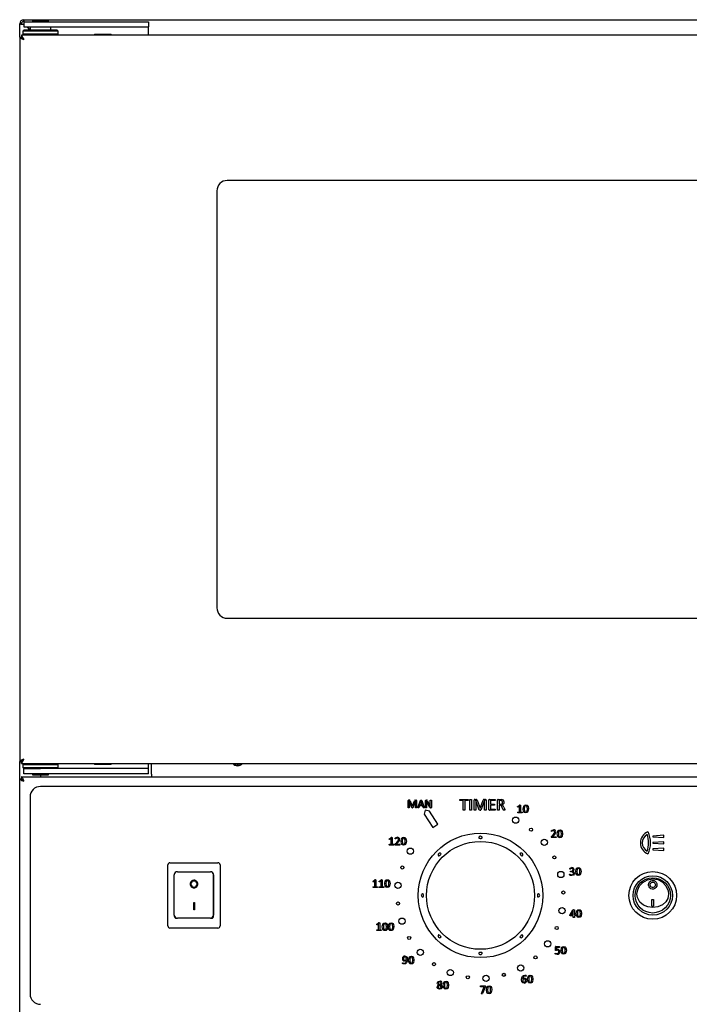
# Model space of a CAD drawing. Units: millimetres. Extents: x 402 to 468, y 214 to 370.
# Drawn here: x 404 to 437, y 322 to 370 of the extents above; entities that cross this region are included whole.
import ezdxf

# ---------------------------------------------------------------- set-up
doc = ezdxf.new("R2010")
doc.units = ezdxf.units.MM

msp = doc.modelspace()

# ---------------------------------------------------------------- linework, layer by layer
at = {"color": 7, "linetype": 'Continuous', "lineweight": 25}
for p, q in [((404.591, 369.763), (465.181, 369.763)), ((404.591, 369.683), (404.591, 369.763)), ((404.386, 368.926), (404.386, 369.558)), ((404.466, 369.558), (404.386, 369.558)), ((404.586, 369.263), (404.536, 369.213)), ((404.586, 369.663), (404.586, 369.413)), ((404.586, 369.663), (405.386, 369.663)), ((404.586, 369.413), (405.386, 369.413)), ((406.186, 369.263), (404.586, 369.263)), ((404.729, 369.413), (404.879, 369.263)), ((404.886, 369.27), (404.744, 369.413)), ((404.886, 369.413), (404.886, 369.263)), ((404.996, 369.713), (404.996, 369.663)), ((405.776, 369.713), (404.996, 369.713)), ((405.386, 369.663), (409.786, 369.663)), ((405.386, 369.413), (409.786, 369.413)), ((405.776, 369.663), (405.776, 369.713)), ((405.886, 369.263), (405.886, 369.413)), ((406.236, 369.213), (406.186, 369.263)), ((409.786, 369.663), (410.586, 369.663)), ((409.786, 369.413), (410.586, 369.413)), ((410.586, 369.663), (410.586, 369.413)), ((410.586, 369.113), (410.586, 369.413)), ((404.386, 368.926), (404.386, 334)), ((404.386, 368.926), (404.466, 368.926)), ((404.474, 369.013), (404.474, 368.933)), ((405.297, 369.013), (404.474, 369.013)), ((404.474, 368.933), (404.474, 368.902)), ((404.536, 369.213), (404.536, 369.063)), ((406.236, 369.213), (404.536, 369.213)), ((404.536, 369.063), (404.566, 369.033)), ((406.236, 369.063), (404.536, 369.063)), ((404.566, 369.033), (404.567, 369.033)), ((405.476, 369.013), (405.297, 369.013)), ((461.886, 369.013), (405.476, 369.013)), ((406.186, 369.013), (406.236, 369.063)), ((406.236, 369.063), (406.236, 369.213)), ((407.986, 369.063), (407.986, 369.013)), ((407.986, 369.063), (408.786, 369.063)), ((408.786, 369.013), (408.786, 369.063)), ((410.586, 369.013), (410.586, 369.113)), ((455.386, 362.013), (414.386, 362.013)), ((413.886, 361.513), (413.886, 341.413)), ((414.386, 340.913), (455.386, 340.913)), ((404.386, 333.176), (404.386, 334)), ((404.386, 334), (404.466, 334)), ((404.474, 334.02), (404.474, 333.993)), ((404.474, 333.913), (404.474, 333.993)), ((404.474, 333.913), (405.297, 333.913)), ((404.586, 333.913), (404.536, 333.863)), ((404.536, 333.863), (404.536, 333.713)), ((404.536, 333.863), (406.174, 333.863)), ((404.536, 333.713), (404.586, 333.663)), ((404.536, 333.713), (406.174, 333.713)), ((404.586, 333.663), (405.386, 333.663)), ((404.586, 333.413), (404.586, 333.663)), ((405.096, 333.893), (405.059, 333.893)), ((405.067, 333.893), (405.067, 333.913)), ((405.297, 333.913), (405.476, 333.913)), ((409.786, 333.663), (405.386, 333.663)), ((405.476, 333.913), (461.886, 333.913)), ((406.174, 333.863), (406.236, 333.863)), ((406.174, 333.713), (406.236, 333.713)), ((406.236, 333.863), (406.186, 333.913)), ((406.186, 333.663), (406.236, 333.713)), ((406.236, 333.713), (406.236, 333.863)), ((407.986, 333.913), (407.986, 333.863)), ((408.786, 333.863), (407.986, 333.863)), ((408.786, 333.863), (408.786, 333.913)), ((410.586, 333.663), (409.786, 333.663)), ((410.586, 333.663), (410.586, 333.913)), ((410.586, 333.413), (410.586, 333.663)), ((410.736, 333.388), (410.736, 333.913)), ((404.386, 321.85), (404.386, 333.176)), ((404.386, 333.176), (404.466, 333.176)), ((404.497, 333.176), (404.466, 333.176)), ((404.474, 333.263), (404.474, 333.183)), ((404.474, 333.263), (465.299, 333.263)), ((405.386, 333.413), (404.586, 333.413)), ((404.996, 333.413), (404.996, 333.363)), ((404.996, 333.363), (405.776, 333.363)), ((409.786, 333.413), (405.386, 333.413)), ((405.386, 333.363), (405.386, 333.263)), ((405.776, 333.363), (405.776, 333.413)), ((410.586, 333.413), (409.786, 333.413)), ((410.736, 333.388), (410.736, 333.263)), ((464.386, 332.803), (405.386, 332.803)), ((404.886, 332.303), (404.886, 322.803)), ((423.099, 331.783), (423.099, 332.122)), ((423.121, 332.144), (423.153, 332.144)), ((423.154, 332.104), (423.154, 331.783)), ((423.154, 332.104), (423.154, 332.104)), ((423.275, 331.781), (423.154, 332.104)), ((423.199, 332.114), (423.301, 331.847)), ((423.301, 331.847), (423.302, 331.847)), ((423.302, 331.847), (423.406, 332.113)), ((423.447, 332.104), (423.323, 331.781)), ((423.446, 332.144), (423.48, 332.144)), ((423.448, 332.104), (423.447, 332.104)), ((423.448, 331.783), (423.448, 332.104)), ((423.502, 332.122), (423.502, 331.783)), ((423.564, 331.793), (423.689, 332.134)), ((423.643, 331.872), (423.612, 331.784)), ((423.797, 331.872), (423.643, 331.872)), ((423.719, 332.095), (423.655, 331.91)), ((423.655, 331.91), (423.784, 331.91)), ((423.719, 332.095), (423.719, 332.095)), ((423.784, 331.91), (423.719, 332.095)), ((423.755, 332.134), (423.879, 331.793)), ((423.829, 331.783), (423.797, 331.872)), ((423.938, 331.783), (423.938, 332.123)), ((423.96, 332.144), (423.986, 332.144)), ((423.993, 332.09), (423.992, 332.09)), ((423.993, 332.005), (423.993, 331.783)), ((424.133, 331.811), (424.026, 332.021)), ((424.031, 332.114), (424.114, 331.952)), ((424.167, 331.936), (424.167, 332.135)), ((424.168, 331.842), (424.168, 331.842)), ((424.198, 331.774), (424.181, 331.774)), ((424.221, 332.135), (424.221, 331.795)), ((425.608, 332.182), (425.985, 332.182)), ((425.758, 332.12), (425.608, 332.12)), ((425.758, 331.666), (425.758, 332.12)), ((425.835, 332.12), (425.835, 331.666)), ((425.985, 332.12), (425.835, 332.12)), ((426.069, 331.666), (426.069, 332.169)), ((426.147, 332.169), (426.147, 331.666)), ((426.279, 331.666), (426.279, 332.15)), ((426.31, 332.182), (426.356, 332.182)), ((426.357, 332.125), (426.357, 331.666)), ((426.357, 332.125), (426.357, 332.125)), ((426.53, 331.664), (426.357, 332.125)), ((426.421, 332.139), (426.567, 331.758)), ((426.567, 331.758), (426.569, 331.758)), ((426.569, 331.758), (426.717, 332.138)), ((426.776, 332.125), (426.599, 331.664)), ((426.775, 332.182), (426.823, 332.182)), ((426.777, 332.125), (426.776, 332.125)), ((426.777, 331.666), (426.777, 332.125)), ((426.855, 332.15), (426.855, 331.666)), ((426.995, 331.681), (426.995, 332.153)), ((427.022, 332.182), (427.277, 332.182)), ((427.073, 332.12), (427.073, 331.956)), ((427.277, 332.12), (427.073, 332.12)), ((427.073, 331.956), (427.246, 331.956)), ((427.073, 331.902), (427.073, 331.715)), ((427.246, 331.902), (427.073, 331.902)), ((427.407, 331.666), (427.407, 332.154)), ((427.433, 332.182), (427.545, 332.182)), ((427.485, 332.128), (427.485, 331.949)), ((427.54, 332.128), (427.485, 332.128)), ((427.485, 331.949), (427.549, 331.949)), ((427.53, 331.894), (427.485, 331.894)), ((427.485, 331.894), (427.485, 331.666)), ((427.686, 331.67), (427.637, 331.796)), ((427.706, 331.813), (427.753, 331.696)), ((428.384, 331.844), (428.468, 331.901)), ((428.463, 331.85), (428.393, 331.807)), ((428.463, 331.572), (428.463, 331.85)), ((428.518, 331.897), (428.518, 331.572)), ((423.919, 331.661), (423.874, 331.463)), ((423.874, 331.463), (424.288, 330.826)), ((424.131, 331.609), (423.919, 331.661)), ((424.538, 330.988), (424.131, 331.609)), ((427.276, 331.653), (427.021, 331.653)), ((427.073, 331.715), (427.277, 331.715)), ((428.386, 331.572), (428.463, 331.572)), ((428.583, 331.534), (428.386, 331.534)), ((428.518, 331.572), (428.584, 331.572)), ((424.288, 330.826), (424.538, 330.988)), ((422.201, 330.286), (422.284, 330.343)), ((422.334, 330.339), (422.334, 330.015)), ((430.01, 330.393), (430.083, 330.468)), ((430.221, 330.338), (430.015, 330.338)), ((430.118, 330.442), (430.058, 330.382)), ((430.058, 330.382), (430.221, 330.382)), ((435.415, 330.448), (434.886, 330.415)), ((434.886, 330.415), (434.886, 330.371)), ((434.886, 330.371), (435.415, 330.338)), ((435.415, 330.338), (435.415, 330.448)), ((422.203, 330.015), (422.28, 330.015)), ((422.4, 329.976), (422.203, 329.976)), ((422.28, 330.292), (422.21, 330.249)), ((422.28, 330.015), (422.28, 330.292)), ((422.334, 330.015), (422.4, 330.015)), ((422.482, 330.031), (422.556, 330.106)), ((422.694, 329.976), (422.487, 329.976)), ((422.59, 330.08), (422.53, 330.02)), ((422.53, 330.02), (422.693, 330.02)), ((435.415, 330.14), (434.886, 330.107)), ((434.886, 330.107), (434.886, 330.063)), ((434.886, 330.063), (435.415, 330.03)), ((435.415, 330.03), (435.415, 330.14)), ((435.415, 329.831), (434.886, 329.798)), ((434.886, 329.798), (434.886, 329.754)), ((434.886, 329.754), (435.415, 329.721)), ((435.415, 329.721), (435.415, 329.831)), ((411.525, 326.079), (411.525, 329.027)), ((411.625, 329.127), (413.937, 329.127)), ((414.037, 329.027), (414.037, 326.079)), ((411.831, 328.553), (411.831, 328.543)), ((411.831, 326.603), (411.831, 328.543)), ((411.981, 328.693), (413.571, 328.693)), ((413.721, 328.543), (413.721, 326.603)), ((413.731, 326.553), (413.731, 328.553)), ((430.931, 328.722), (430.963, 328.722)), ((430.967, 328.684), (430.931, 328.684)), ((431.028, 328.708), (431.028, 328.707)), ((421.415, 328.244), (421.499, 328.301)), ((421.417, 327.972), (421.494, 327.972)), ((421.494, 328.25), (421.424, 328.206)), ((421.494, 327.972), (421.494, 328.25)), ((421.548, 328.296), (421.548, 327.972)), ((421.548, 327.972), (421.615, 327.972)), ((421.715, 328.244), (421.798, 328.301)), ((421.717, 327.972), (421.794, 327.972)), ((421.794, 328.25), (421.724, 328.206)), ((421.794, 327.972), (421.794, 328.25)), ((421.848, 328.296), (421.848, 327.972)), ((421.848, 327.972), (421.914, 327.972)), ((434.429, 328.194), (434.4, 328.173)), ((434.686, 328.061), (434.686, 328.06)), ((435.086, 328.06), (435.086, 328.061)), ((435.373, 328.173), (435.344, 328.194)), ((421.614, 327.934), (421.417, 327.934)), ((421.914, 327.934), (421.717, 327.934)), ((412.78, 326.859), (412.78, 327.209)), ((412.78, 327.209), (412.812, 327.209)), ((412.812, 327.209), (412.812, 326.859)), ((434.849, 327.351), (434.924, 327.351)), ((434.849, 327.041), (434.849, 327.351)), ((434.849, 327.041), (434.924, 327.041)), ((434.849, 327.041), (434.849, 327.04)), ((434.924, 327.351), (434.924, 327.041)), ((434.924, 327.04), (434.924, 327.041)), ((411.831, 326.603), (411.831, 326.553)), ((412.812, 326.859), (412.78, 326.859)), ((430.903, 326.626), (431.029, 326.85)), ((431.054, 326.575), (430.909, 326.575)), ((431.054, 326.816), (430.941, 326.614)), ((430.941, 326.614), (431.054, 326.614)), ((431.054, 326.816), (431.054, 326.816)), ((431.054, 326.614), (431.054, 326.816)), ((431.054, 326.497), (431.054, 326.575)), ((431.109, 326.849), (431.109, 326.614)), ((431.109, 326.614), (431.151, 326.614)), ((431.151, 326.575), (431.109, 326.575)), ((431.109, 326.575), (431.109, 326.497)), ((411.931, 326.453), (411.981, 326.453)), ((413.571, 326.453), (411.981, 326.453)), ((413.571, 326.453), (413.631, 326.453)), ((421.596, 326.168), (421.68, 326.225)), ((421.675, 326.174), (421.605, 326.131)), ((421.675, 325.896), (421.675, 326.174)), ((421.73, 326.221), (421.73, 325.896)), ((413.937, 325.979), (411.625, 325.979)), ((421.598, 325.896), (421.675, 325.896)), ((421.796, 325.858), (421.599, 325.858)), ((421.73, 325.896), (421.796, 325.896)), ((430.195, 324.92), (430.195, 325.071)), ((430.212, 325.09), (430.38, 325.09)), ((430.249, 325.046), (430.249, 324.941)), ((430.381, 325.046), (430.249, 325.046)), ((426.591, 323.187), (426.81, 323.187)), ((426.771, 323.144), (426.591, 323.144)), ((426.629, 322.831), (426.771, 323.144)), ((426.819, 323.133), (426.683, 322.828))]:
    msp.add_line(p, q, dxfattribs=at)
at = {"color": 7, "linetype": 'Continuous', "lineweight": 25, "flags": 128}
for points in [[(404.587, 369.013), (404.568, 369.032), (404.567, 369.033)], [(404.591, 334.118), (404.591, 334.118)], [(405.067, 333.913), (405.059, 333.894), (405.059, 333.893)], [(405.096, 333.893), (405.096, 333.894), (405.104, 333.913)], [(404.591, 333.058), (404.582, 333.085), (404.575, 333.103), (404.564, 333.13), (404.555, 333.155), (404.548, 333.171), (404.541, 333.186), (404.537, 333.193), (404.528, 333.212), (404.521, 333.224), (404.514, 333.234), (404.511, 333.238), (404.501, 333.25), (404.494, 333.255), (404.487, 333.26), (404.484, 333.261), (404.479, 333.262), (404.474, 333.263)], [(423.126, 331.774), (423.111, 331.775), (423.103, 331.777), (423.102, 331.778), (423.1, 331.779), (423.099, 331.783)], [(423.154, 331.783), (423.153, 331.781), (423.153, 331.779), (423.149, 331.777), (423.142, 331.775), (423.126, 331.774)], [(423.299, 331.774), (423.284, 331.775), (423.279, 331.777), (423.275, 331.781)], [(423.475, 331.774), (423.46, 331.775), (423.452, 331.777), (423.45, 331.778), (423.449, 331.779), (423.448, 331.783)], [(423.502, 331.783), (423.502, 331.781), (423.501, 331.779), (423.498, 331.777), (423.491, 331.775), (423.475, 331.774)], [(423.585, 331.774), (423.566, 331.776), (423.564, 331.777), (423.562, 331.779), (423.562, 331.784), (423.564, 331.793)], [(423.612, 331.784), (423.61, 331.78), (423.608, 331.777), (423.6, 331.775), (423.585, 331.774)], [(423.689, 332.134), (423.691, 332.138), (423.694, 332.141), (423.703, 332.143), (423.721, 332.144)], [(423.721, 332.144), (423.739, 332.143), (423.749, 332.141), (423.752, 332.138), (423.755, 332.134)], [(423.858, 331.774), (423.84, 331.775), (423.833, 331.777), (423.829, 331.783)], [(423.879, 331.793), (423.882, 331.783), (423.882, 331.781), (423.881, 331.779), (423.879, 331.777), (423.877, 331.775), (423.858, 331.774)], [(423.938, 332.123), (423.94, 332.133), (423.946, 332.14), (423.96, 332.144)], [(423.965, 331.774), (423.95, 331.775), (423.942, 331.777), (423.939, 331.779), (423.938, 331.783)], [(423.993, 331.783), (423.992, 331.781), (423.991, 331.779), (423.988, 331.777), (423.981, 331.775), (423.965, 331.774)], [(423.992, 332.09), (423.993, 332.043), (423.993, 332.005)], [(424.026, 332.021), (424.007, 332.059), (423.993, 332.09)], [(424.114, 331.952), (424.144, 331.891), (424.168, 331.842)], [(424.167, 332.135), (424.168, 332.139), (424.171, 332.141), (424.179, 332.143), (424.195, 332.144)], [(424.168, 331.842), (424.167, 331.894), (424.167, 331.936)], [(424.195, 332.144), (424.21, 332.143), (424.217, 332.141), (424.22, 332.139), (424.221, 332.135)], [(425.594, 332.15), (425.596, 332.169), (425.6, 332.178), (425.604, 332.181), (425.608, 332.182)], [(425.608, 332.12), (425.604, 332.121), (425.6, 332.123), (425.596, 332.132), (425.594, 332.15)], [(425.985, 332.182), (425.989, 332.181), (425.993, 332.178), (425.997, 332.17), (425.999, 332.15)], [(425.999, 332.15), (425.997, 332.132), (425.993, 332.123), (425.989, 332.121), (425.985, 332.12)], [(426.069, 332.169), (426.069, 332.172), (426.071, 332.174), (426.073, 332.176), (426.075, 332.178), (426.086, 332.18), (426.108, 332.182)], [(426.108, 332.182), (426.13, 332.18), (426.141, 332.178), (426.143, 332.176), (426.145, 332.174), (426.147, 332.169)], [(427.246, 331.956), (427.25, 331.955), (427.254, 331.953), (427.256, 331.949), (427.258, 331.945), (427.26, 331.928)], [(427.26, 331.928), (427.258, 331.912), (427.256, 331.908), (427.254, 331.905), (427.25, 331.902), (427.246, 331.902)], [(427.277, 332.182), (427.281, 332.181), (427.285, 332.178), (427.289, 332.169), (427.291, 332.15)], [(427.291, 332.15), (427.289, 332.132), (427.285, 332.124), (427.281, 332.121), (427.277, 332.12)], [(427.637, 331.796), (427.594, 331.871), (427.564, 331.889), (427.53, 331.894)], [(427.593, 332.122), (427.563, 332.127), (427.54, 332.128)], [(427.545, 332.182), (427.577, 332.181), (427.602, 332.179)], [(428.376, 331.822), (428.377, 331.836), (428.38, 331.841), (428.384, 331.844)], [(428.393, 331.807), (428.386, 331.803), (428.383, 331.803), (428.381, 331.803), (428.38, 331.804), (428.378, 331.806), (428.376, 331.815), (428.376, 331.822)], [(428.492, 331.905), (428.507, 331.904), (428.514, 331.902), (428.516, 331.9), (428.517, 331.898), (428.518, 331.897)], [(428.643, 331.719), (428.667, 331.847), (428.685, 331.875), (428.711, 331.895), (428.775, 331.91)], [(428.772, 331.872), (428.749, 331.868), (428.729, 331.856), (428.707, 331.815), (428.697, 331.722)], [(428.844, 331.717), (428.836, 331.812), (428.815, 331.855), (428.795, 331.868), (428.772, 331.872)], [(428.775, 331.91), (428.837, 331.896), (428.862, 331.875), (428.879, 331.848), (428.899, 331.72)], [(425.797, 331.653), (425.774, 331.654), (425.764, 331.657), (425.761, 331.658), (425.759, 331.66), (425.758, 331.666)], [(425.835, 331.666), (425.834, 331.66), (425.832, 331.658), (425.83, 331.657), (425.819, 331.654), (425.797, 331.653)], [(426.108, 331.653), (426.086, 331.654), (426.075, 331.657), (426.072, 331.659), (426.07, 331.661), (426.069, 331.666)], [(426.147, 331.666), (426.145, 331.661), (426.143, 331.659), (426.141, 331.657), (426.13, 331.654), (426.108, 331.653)], [(426.317, 331.653), (426.295, 331.654), (426.285, 331.657), (426.282, 331.659), (426.28, 331.661), (426.279, 331.666)], [(426.357, 331.666), (426.356, 331.663), (426.355, 331.661), (426.351, 331.657), (426.34, 331.654), (426.317, 331.653)], [(426.565, 331.653), (426.543, 331.655), (426.535, 331.658), (426.53, 331.664)], [(426.816, 331.653), (426.794, 331.654), (426.783, 331.657), (426.781, 331.659), (426.779, 331.661), (426.777, 331.666)], [(426.855, 331.666), (426.854, 331.663), (426.853, 331.661), (426.849, 331.657), (426.838, 331.654), (426.816, 331.653)], [(427.291, 331.684), (427.289, 331.665), (427.285, 331.657), (427.281, 331.654), (427.276, 331.653)], [(427.277, 331.715), (427.281, 331.714), (427.285, 331.711), (427.289, 331.703), (427.291, 331.684)], [(427.446, 331.653), (427.424, 331.654), (427.413, 331.657), (427.411, 331.659), (427.409, 331.661), (427.407, 331.666)], [(427.485, 331.666), (427.485, 331.663), (427.484, 331.661), (427.479, 331.657), (427.469, 331.654), (427.446, 331.653)], [(427.725, 331.653), (427.699, 331.655), (427.69, 331.661), (427.686, 331.67)], [(427.762, 331.666), (427.761, 331.661), (427.76, 331.658), (427.757, 331.657), (427.747, 331.654), (427.725, 331.653)], [(427.753, 331.696), (427.759, 331.68), (427.762, 331.666)], [(428.376, 331.553), (428.378, 331.565), (428.381, 331.57), (428.383, 331.572), (428.386, 331.572)], [(428.386, 331.534), (428.384, 331.535), (428.381, 331.536), (428.378, 331.541), (428.376, 331.553)], [(428.594, 331.553), (428.592, 331.541), (428.589, 331.536), (428.586, 331.535), (428.583, 331.534)], [(428.584, 331.572), (428.587, 331.572), (428.589, 331.57), (428.591, 331.568), (428.592, 331.565), (428.594, 331.553)], [(428.767, 331.529), (428.705, 331.543), (428.68, 331.564), (428.663, 331.591), (428.643, 331.719)], [(428.697, 331.722), (428.706, 331.627), (428.726, 331.584), (428.746, 331.571), (428.77, 331.567)], [(428.899, 331.72), (428.875, 331.591), (428.857, 331.564), (428.831, 331.544), (428.767, 331.529)], [(428.77, 331.567), (428.793, 331.571), (428.813, 331.583), (428.835, 331.624), (428.844, 331.717)], [(422.308, 330.347), (422.323, 330.346), (422.33, 330.344), (422.333, 330.342), (422.334, 330.341), (422.334, 330.339)], [(422.476, 330.299), (422.479, 330.316), (422.489, 330.325), (422.517, 330.34), (422.579, 330.352)], [(422.759, 330.161), (422.783, 330.29), (422.801, 330.317), (422.827, 330.337), (422.891, 330.352)], [(422.891, 330.352), (422.953, 330.338), (422.978, 330.317), (422.995, 330.29), (423.015, 330.162)], [(426.509, 330.325), (426.51, 330.319), (426.523, 330.311), (426.547, 330.304), (426.578, 330.3), (426.586, 330.3), (426.586, 330.3), (426.586, 330.3)], [(426.586, 330.3), (426.586, 330.3), (426.586, 330.3), (426.586, 330.3), (426.587, 330.3), (426.588, 330.3), (426.593, 330.3), (426.612, 330.302), (426.639, 330.308), (426.658, 330.315), (426.665, 330.324), (426.665, 330.325)], [(429.998, 330.36), (430.001, 330.38), (430.01, 330.393)], [(430.015, 330.338), (430.007, 330.339), (430.003, 330.342), (430.001, 330.345), (429.998, 330.36)], [(430.004, 330.66), (430.007, 330.678), (430.017, 330.687), (430.045, 330.702), (430.107, 330.714)], [(430.012, 330.638), (430.009, 330.639), (430.007, 330.641), (430.005, 330.647), (430.004, 330.66)], [(430.083, 330.468), (430.141, 330.54), (430.162, 330.61)], [(430.221, 330.382), (430.224, 330.381), (430.227, 330.379), (430.231, 330.373), (430.232, 330.36)], [(430.232, 330.36), (430.231, 330.347), (430.228, 330.341), (430.225, 330.339), (430.221, 330.338)], [(430.287, 330.522), (430.311, 330.651), (430.329, 330.679), (430.355, 330.699), (430.418, 330.714)], [(430.411, 330.333), (430.349, 330.347), (430.324, 330.368), (430.307, 330.395), (430.287, 330.522)], [(430.416, 330.676), (430.393, 330.672), (430.373, 330.66), (430.351, 330.619), (430.341, 330.526)], [(430.341, 330.526), (430.35, 330.431), (430.37, 330.388), (430.39, 330.375), (430.414, 330.371)], [(430.543, 330.524), (430.519, 330.395), (430.501, 330.368), (430.475, 330.347), (430.411, 330.333)], [(430.414, 330.371), (430.437, 330.375), (430.457, 330.387), (430.479, 330.428), (430.488, 330.521)], [(430.488, 330.521), (430.48, 330.616), (430.459, 330.659), (430.439, 330.672), (430.416, 330.676)], [(430.418, 330.714), (430.481, 330.7), (430.506, 330.679), (430.523, 330.652), (430.543, 330.524)], [(422.192, 330.264), (422.194, 330.278), (422.197, 330.283), (422.201, 330.286)], [(422.21, 330.249), (422.202, 330.246), (422.2, 330.245), (422.198, 330.245), (422.196, 330.246), (422.195, 330.248), (422.193, 330.257), (422.192, 330.264)], [(422.192, 329.995), (422.194, 330.007), (422.197, 330.012), (422.2, 330.014), (422.203, 330.015)], [(422.203, 329.976), (422.2, 329.977), (422.198, 329.979), (422.194, 329.984), (422.192, 329.995)], [(422.4, 330.015), (422.403, 330.014), (422.406, 330.012), (422.408, 330.01), (422.409, 330.007), (422.41, 329.995)], [(422.41, 329.995), (422.409, 329.983), (422.405, 329.978), (422.403, 329.977), (422.4, 329.976)], [(422.47, 329.999), (422.473, 330.018), (422.482, 330.031)], [(422.487, 329.976), (422.479, 329.978), (422.476, 329.98), (422.473, 329.983), (422.47, 329.999)], [(422.484, 330.276), (422.481, 330.277), (422.479, 330.279), (422.477, 330.285), (422.476, 330.299)], [(422.556, 330.106), (422.614, 330.179), (422.634, 330.248)], [(422.693, 330.02), (422.696, 330.019), (422.699, 330.017), (422.703, 330.012), (422.705, 329.999)], [(422.705, 329.999), (422.703, 329.985), (422.7, 329.979), (422.697, 329.977), (422.694, 329.976)], [(422.883, 329.971), (422.821, 329.985), (422.796, 330.006), (422.779, 330.034), (422.759, 330.161)], [(422.888, 330.314), (422.865, 330.311), (422.845, 330.298), (422.823, 330.257), (422.813, 330.164)], [(422.813, 330.164), (422.822, 330.069), (422.843, 330.026), (422.862, 330.013), (422.886, 330.009)], [(423.015, 330.162), (422.991, 330.034), (422.973, 330.006), (422.947, 329.986), (422.883, 329.971)], [(422.886, 330.009), (422.909, 330.013), (422.929, 330.025), (422.951, 330.066), (422.961, 330.159)], [(422.961, 330.159), (422.952, 330.254), (422.931, 330.297), (422.911, 330.31), (422.888, 330.314)], [(424.571, 329.458), (424.576, 329.455), (424.591, 329.458), (424.613, 329.47), (424.638, 329.489), (424.644, 329.495), (424.644, 329.495), (424.644, 329.495)], [(424.644, 329.495), (424.644, 329.495), (424.644, 329.495), (424.644, 329.495), (424.644, 329.495), (424.645, 329.496), (424.648, 329.5), (424.66, 329.515), (424.676, 329.538), (424.684, 329.557), (424.683, 329.568), (424.682, 329.569)], [(428.492, 329.568), (428.488, 329.563), (428.492, 329.548), (428.504, 329.527), (428.523, 329.502), (428.529, 329.495), (428.529, 329.495), (428.529, 329.495)], [(428.529, 329.495), (428.529, 329.495), (428.529, 329.495), (428.529, 329.495), (428.529, 329.495), (428.53, 329.494), (428.534, 329.491), (428.548, 329.479), (428.572, 329.463), (428.59, 329.455), (428.602, 329.456), (428.602, 329.457)], [(430.881, 328.558), (430.882, 328.568), (430.884, 328.573), (430.886, 328.574), (430.889, 328.575)], [(430.984, 328.51), (430.922, 328.519), (430.892, 328.531), (430.886, 328.535), (430.883, 328.542), (430.881, 328.558)], [(430.892, 328.84), (430.895, 328.857), (430.905, 328.866), (430.933, 328.88), (430.994, 328.891)], [(430.9, 328.82), (430.897, 328.821), (430.895, 328.822), (430.893, 328.828), (430.892, 328.84)], [(430.919, 328.704), (430.921, 328.716), (430.923, 328.718), (430.925, 328.72), (430.931, 328.722)], [(430.931, 328.684), (430.928, 328.684), (430.925, 328.686), (430.923, 328.688), (430.921, 328.691), (430.919, 328.704)], [(431.061, 328.614), (431.056, 328.639), (431.043, 328.659), (431.023, 328.673), (430.967, 328.684)], [(431.115, 328.62), (431.103, 328.568), (431.066, 328.529), (430.984, 328.51)], [(431.175, 328.7), (431.199, 328.828), (431.218, 328.856), (431.243, 328.876), (431.307, 328.891)], [(431.299, 328.51), (431.237, 328.524), (431.212, 328.545), (431.195, 328.572), (431.175, 328.7)], [(431.304, 328.853), (431.281, 328.849), (431.261, 328.837), (431.239, 328.796), (431.23, 328.703)], [(431.23, 328.703), (431.238, 328.608), (431.259, 328.565), (431.279, 328.552), (431.302, 328.548)], [(431.431, 328.701), (431.408, 328.572), (431.389, 328.545), (431.363, 328.525), (431.299, 328.51)], [(431.302, 328.548), (431.325, 328.552), (431.345, 328.564), (431.367, 328.605), (431.377, 328.698)], [(431.377, 328.698), (431.368, 328.793), (431.347, 328.836), (431.328, 328.849), (431.304, 328.853)], [(431.307, 328.891), (431.369, 328.877), (431.394, 328.856), (431.411, 328.829), (431.431, 328.701)], [(421.407, 328.222), (421.408, 328.236), (421.411, 328.24), (421.415, 328.244)], [(421.424, 328.206), (421.416, 328.203), (421.414, 328.203), (421.412, 328.203), (421.41, 328.204), (421.409, 328.206), (421.407, 328.215), (421.407, 328.222)], [(421.407, 327.953), (421.409, 327.965), (421.412, 327.97), (421.414, 327.971), (421.417, 327.972)], [(421.417, 327.934), (421.414, 327.934), (421.412, 327.936), (421.409, 327.941), (421.407, 327.953)], [(421.523, 328.304), (421.537, 328.304), (421.544, 328.302), (421.547, 328.3), (421.548, 328.298), (421.548, 328.296)], [(421.625, 327.953), (421.623, 327.941), (421.62, 327.936), (421.617, 327.934), (421.614, 327.934)], [(421.615, 327.972), (421.618, 327.971), (421.62, 327.97), (421.622, 327.967), (421.623, 327.965), (421.625, 327.953)], [(421.706, 328.222), (421.708, 328.236), (421.71, 328.24), (421.715, 328.244)], [(421.724, 328.206), (421.716, 328.203), (421.714, 328.203), (421.712, 328.203), (421.71, 328.204), (421.709, 328.206), (421.707, 328.215), (421.706, 328.222)], [(421.706, 327.953), (421.708, 327.965), (421.711, 327.97), (421.714, 327.971), (421.717, 327.972)], [(421.717, 327.934), (421.714, 327.934), (421.711, 327.936), (421.708, 327.941), (421.706, 327.953)], [(421.822, 328.304), (421.837, 328.304), (421.844, 328.302), (421.847, 328.3), (421.848, 328.298), (421.848, 328.296)], [(421.914, 327.972), (421.917, 327.971), (421.92, 327.97), (421.921, 327.967), (421.923, 327.965), (421.924, 327.953)], [(421.924, 327.953), (421.922, 327.941), (421.919, 327.936), (421.917, 327.934), (421.914, 327.934)], [(421.973, 328.118), (421.997, 328.247), (422.016, 328.274), (422.041, 328.295), (422.105, 328.31)], [(422.098, 327.929), (422.035, 327.943), (422.01, 327.964), (421.993, 327.991), (421.973, 328.118)], [(422.102, 328.272), (422.079, 328.268), (422.059, 328.255), (422.037, 328.215), (422.028, 328.122)], [(422.028, 328.122), (422.036, 328.026), (422.057, 327.984), (422.077, 327.97), (422.1, 327.967)], [(422.229, 328.12), (422.206, 327.991), (422.187, 327.964), (422.161, 327.943), (422.098, 327.929)], [(422.1, 327.967), (422.123, 327.97), (422.143, 327.983), (422.165, 328.024), (422.175, 328.117)], [(422.175, 328.117), (422.166, 328.212), (422.146, 328.255), (422.126, 328.268), (422.102, 328.272)], [(422.105, 328.31), (422.167, 328.295), (422.192, 328.275), (422.209, 328.247), (422.229, 328.12)], [(434.886, 326.965), (434.648, 326.994), (434.437, 327.079), (434.257, 327.233), (434.147, 327.447), (434.126, 327.607), (434.159, 327.816), (434.254, 328.009), (434.411, 328.18), (434.637, 328.309), (434.886, 328.353), (435.124, 328.313), (435.336, 328.201), (435.516, 328.013), (435.626, 327.773), (435.647, 327.607), (435.613, 327.406), (435.519, 327.236), (435.362, 327.095), (435.136, 326.997), (434.886, 326.965)], [(434.686, 328.061), (434.699, 328.135), (434.736, 328.201), (434.793, 328.251), (434.859, 328.274), (434.886, 328.276), (434.947, 328.266), (435.001, 328.236), (435.046, 328.189), (435.077, 328.125), (435.086, 328.061), (435.075, 327.991), (435.041, 327.928), (434.989, 327.883), (434.927, 327.858), (434.86, 327.856), (434.797, 327.875), (434.744, 327.915), (434.707, 327.97), (434.688, 328.035), (434.686, 328.061)], [(435.011, 328.061), (435.004, 328.016), (434.982, 327.977), (434.949, 327.948), (434.91, 327.933), (434.869, 327.932), (434.83, 327.945), (434.797, 327.969), (434.774, 328.004), (434.762, 328.045), (434.761, 328.061), (434.769, 328.107), (434.792, 328.148), (434.827, 328.178), (434.868, 328.193), (434.886, 328.194), (434.925, 328.188), (434.96, 328.169), (434.987, 328.139), (435.006, 328.099), (435.011, 328.061)], [(423.84, 327.553), (423.84, 327.553), (423.84, 327.553), (423.84, 327.553), (423.84, 327.553), (423.84, 327.554), (423.839, 327.559), (423.837, 327.578), (423.832, 327.606), (423.824, 327.624), (423.815, 327.632), (423.814, 327.631)], [(423.814, 327.475), (423.82, 327.476), (423.828, 327.489), (423.835, 327.513), (423.839, 327.544), (423.84, 327.553), (423.84, 327.553), (423.84, 327.553)], [(429.359, 327.631), (429.353, 327.63), (429.345, 327.616), (429.338, 327.593), (429.334, 327.562), (429.333, 327.553), (429.333, 327.553), (429.333, 327.553)], [(429.333, 327.553), (429.333, 327.553), (429.333, 327.553), (429.333, 327.553), (429.333, 327.553), (429.333, 327.551), (429.334, 327.546), (429.336, 327.528), (429.341, 327.5), (429.349, 327.481), (429.358, 327.474), (429.359, 327.474)], [(430.896, 326.596), (430.898, 326.613), (430.903, 326.626)], [(430.909, 326.575), (430.905, 326.576), (430.902, 326.577), (430.899, 326.579), (430.898, 326.582), (430.896, 326.596)], [(431.069, 326.859), (431.091, 326.857), (431.101, 326.856), (431.106, 326.853), (431.108, 326.851), (431.109, 326.849)], [(431.151, 326.614), (431.154, 326.613), (431.156, 326.611), (431.16, 326.606), (431.162, 326.594)], [(431.162, 326.594), (431.16, 326.582), (431.156, 326.577), (431.154, 326.576), (431.151, 326.575)], [(431.201, 326.673), (431.225, 326.801), (431.244, 326.829), (431.269, 326.849), (431.333, 326.864)], [(431.326, 326.483), (431.263, 326.497), (431.238, 326.518), (431.221, 326.545), (431.201, 326.673)], [(431.33, 326.826), (431.307, 326.822), (431.288, 326.81), (431.265, 326.769), (431.256, 326.676)], [(431.256, 326.676), (431.264, 326.581), (431.285, 326.538), (431.305, 326.525), (431.328, 326.521)], [(431.457, 326.674), (431.434, 326.545), (431.415, 326.518), (431.389, 326.498), (431.326, 326.483)], [(431.328, 326.521), (431.352, 326.525), (431.371, 326.537), (431.393, 326.578), (431.403, 326.671)], [(431.403, 326.671), (431.394, 326.766), (431.374, 326.809), (431.354, 326.822), (431.33, 326.826)], [(431.333, 326.864), (431.396, 326.85), (431.42, 326.829), (431.438, 326.802), (431.457, 326.674)], [(421.588, 326.146), (421.59, 326.16), (421.592, 326.165), (421.596, 326.168)], [(421.605, 326.131), (421.598, 326.127), (421.596, 326.127), (421.594, 326.127), (421.592, 326.128), (421.59, 326.13), (421.588, 326.139), (421.588, 326.146)], [(421.704, 326.229), (421.719, 326.228), (421.726, 326.226), (421.729, 326.224), (421.729, 326.222), (421.73, 326.221)], [(421.855, 326.043), (421.879, 326.171), (421.897, 326.199), (421.923, 326.219), (421.987, 326.234)], [(421.984, 326.196), (421.961, 326.192), (421.941, 326.18), (421.919, 326.139), (421.909, 326.046)], [(422.057, 326.041), (422.048, 326.136), (422.027, 326.179), (422.007, 326.192), (421.984, 326.196)], [(421.987, 326.234), (422.049, 326.22), (422.074, 326.199), (422.091, 326.172), (422.111, 326.044)], [(422.155, 326.043), (422.178, 326.171), (422.197, 326.199), (422.223, 326.219), (422.286, 326.234)], [(422.283, 326.196), (422.26, 326.192), (422.241, 326.18), (422.219, 326.139), (422.209, 326.046)], [(422.356, 326.041), (422.347, 326.136), (422.327, 326.179), (422.307, 326.192), (422.283, 326.196)], [(422.286, 326.234), (422.349, 326.22), (422.374, 326.199), (422.391, 326.172), (422.411, 326.044)], [(431.081, 326.488), (431.066, 326.489), (431.058, 326.491), (431.055, 326.493), (431.055, 326.495), (431.054, 326.497)], [(431.109, 326.497), (431.109, 326.495), (431.108, 326.493), (431.104, 326.491), (431.097, 326.489), (431.081, 326.488)], [(421.588, 325.877), (421.59, 325.889), (421.593, 325.894), (421.595, 325.896), (421.598, 325.896)], [(421.599, 325.858), (421.596, 325.859), (421.593, 325.86), (421.59, 325.865), (421.588, 325.877)], [(421.796, 325.896), (421.799, 325.896), (421.801, 325.894), (421.803, 325.892), (421.804, 325.889), (421.806, 325.877)], [(421.806, 325.877), (421.804, 325.865), (421.801, 325.86), (421.798, 325.859), (421.796, 325.858)], [(421.979, 325.853), (421.917, 325.867), (421.892, 325.888), (421.875, 325.915), (421.855, 326.043)], [(421.909, 326.046), (421.918, 325.951), (421.939, 325.908), (421.958, 325.895), (421.982, 325.891)], [(422.111, 326.044), (422.087, 325.915), (422.069, 325.888), (422.043, 325.868), (421.979, 325.853)], [(421.982, 325.891), (422.005, 325.895), (422.025, 325.907), (422.047, 325.948), (422.057, 326.041)], [(422.279, 325.853), (422.216, 325.867), (422.192, 325.888), (422.174, 325.915), (422.155, 326.043)], [(422.209, 326.046), (422.218, 325.951), (422.238, 325.908), (422.258, 325.895), (422.282, 325.891)], [(422.411, 326.044), (422.387, 325.915), (422.368, 325.888), (422.343, 325.868), (422.279, 325.853)], [(422.282, 325.891), (422.305, 325.895), (422.324, 325.907), (422.346, 325.948), (422.356, 326.041)], [(424.644, 325.611), (424.644, 325.611), (424.644, 325.611), (424.644, 325.611), (424.644, 325.611), (424.643, 325.612), (424.639, 325.615), (424.625, 325.627), (424.601, 325.642), (424.583, 325.65), (424.571, 325.649), (424.571, 325.648)], [(424.681, 325.538), (424.685, 325.542), (424.681, 325.558), (424.669, 325.579), (424.65, 325.604), (424.644, 325.611), (424.644, 325.611), (424.644, 325.611)], [(428.529, 325.611), (428.529, 325.611), (428.529, 325.611), (428.529, 325.611), (428.528, 325.61), (428.528, 325.609), (428.524, 325.606), (428.513, 325.591), (428.497, 325.568), (428.489, 325.549), (428.49, 325.538), (428.491, 325.537)], [(428.602, 325.648), (428.597, 325.651), (428.582, 325.647), (428.56, 325.635), (428.535, 325.616), (428.529, 325.611), (428.529, 325.611), (428.529, 325.611)], [(422.95, 324.628), (423.008, 324.614), (423.032, 324.596), (423.049, 324.57), (423.07, 324.452)], [(423.124, 324.436), (423.148, 324.565), (423.167, 324.592), (423.192, 324.613), (423.256, 324.628)], [(423.256, 324.628), (423.318, 324.613), (423.343, 324.593), (423.36, 324.565), (423.38, 324.438)], [(426.587, 324.806), (426.587, 324.806), (426.587, 324.806), (426.586, 324.806), (426.586, 324.806), (426.585, 324.806), (426.58, 324.806), (426.561, 324.804), (426.534, 324.798), (426.515, 324.791), (426.507, 324.782), (426.508, 324.781)], [(426.664, 324.781), (426.663, 324.786), (426.65, 324.795), (426.626, 324.801), (426.595, 324.806), (426.587, 324.806), (426.587, 324.806), (426.587, 324.806)], [(430.178, 324.755), (430.179, 324.767), (430.182, 324.772), (430.184, 324.773), (430.187, 324.774)], [(430.274, 324.714), (430.217, 324.721), (430.189, 324.731), (430.183, 324.735), (430.18, 324.741), (430.178, 324.755)], [(430.21, 324.901), (430.205, 324.902), (430.2, 324.904), (430.197, 324.908), (430.195, 324.92)], [(430.263, 324.905), (430.233, 324.903), (430.21, 324.901)], [(430.249, 324.941), (430.273, 324.943), (430.292, 324.943)], [(430.358, 324.832), (430.355, 324.858), (430.343, 324.88), (430.322, 324.895), (430.263, 324.905)], [(430.38, 325.09), (430.383, 325.089), (430.386, 325.087), (430.389, 325.082), (430.391, 325.068)], [(430.391, 325.068), (430.389, 325.055), (430.386, 325.049), (430.384, 325.047), (430.381, 325.046)], [(430.467, 324.904), (430.491, 325.033), (430.509, 325.06), (430.535, 325.081), (430.599, 325.095)], [(430.591, 324.714), (430.529, 324.729), (430.504, 324.749), (430.487, 324.777), (430.467, 324.904)], [(430.596, 325.057), (430.573, 325.054), (430.553, 325.041), (430.531, 325), (430.522, 324.907)], [(430.522, 324.907), (430.53, 324.812), (430.551, 324.769), (430.571, 324.756), (430.594, 324.752)], [(430.723, 324.906), (430.699, 324.777), (430.681, 324.75), (430.655, 324.729), (430.591, 324.714)], [(430.594, 324.752), (430.617, 324.756), (430.637, 324.768), (430.659, 324.809), (430.669, 324.902)], [(430.669, 324.902), (430.66, 324.998), (430.639, 325.041), (430.619, 325.054), (430.596, 325.057)], [(430.599, 325.095), (430.661, 325.081), (430.686, 325.06), (430.703, 325.033), (430.723, 324.906)], [(422.836, 324.279), (422.836, 324.291), (422.837, 324.294), (422.838, 324.296), (422.841, 324.298), (422.843, 324.298)], [(422.911, 324.247), (422.866, 324.252), (422.844, 324.259), (422.84, 324.263), (422.837, 324.268), (422.836, 324.279)], [(422.843, 324.298), (422.881, 324.288), (422.912, 324.285)], [(422.945, 324.59), (422.914, 324.582), (422.891, 324.558), (422.879, 324.508)], [(423.07, 324.452), (423.061, 324.37), (423.026, 324.295), (422.975, 324.258), (422.911, 324.247)], [(422.912, 324.285), (422.947, 324.29), (422.977, 324.308), (422.998, 324.336), (423.016, 324.416)], [(423.016, 324.416), (422.971, 324.398), (422.933, 324.394)], [(422.943, 324.432), (422.986, 324.439), (423.015, 324.456)], [(423.015, 324.456), (423.006, 324.54), (422.985, 324.576), (422.966, 324.587), (422.945, 324.59)], [(423.249, 324.247), (423.186, 324.261), (423.161, 324.282), (423.144, 324.309), (423.124, 324.436)], [(423.253, 324.59), (423.23, 324.586), (423.21, 324.573), (423.188, 324.533), (423.179, 324.44)], [(423.179, 324.44), (423.187, 324.344), (423.208, 324.302), (423.228, 324.288), (423.251, 324.285)], [(423.38, 324.438), (423.357, 324.309), (423.338, 324.282), (423.312, 324.261), (423.249, 324.247)], [(423.251, 324.285), (423.274, 324.288), (423.294, 324.301), (423.316, 324.342), (423.326, 324.435)], [(423.326, 324.435), (423.317, 324.53), (423.297, 324.573), (423.277, 324.586), (423.253, 324.59)], [(428.567, 323.501), (428.575, 323.583), (428.609, 323.656), (428.661, 323.694), (428.724, 323.705)], [(428.724, 323.705), (428.768, 323.7), (428.788, 323.693), (428.793, 323.69), (428.795, 323.685), (428.796, 323.674)], [(428.856, 323.514), (428.88, 323.643), (428.898, 323.67), (428.924, 323.691), (428.987, 323.705)], [(428.987, 323.705), (429.05, 323.691), (429.075, 323.67), (429.092, 323.643), (429.112, 323.516)], [(424.507, 323.324), (424.513, 323.355), (424.528, 323.383), (424.553, 323.402), (424.625, 323.418)], [(424.58, 323.231), (424.525, 323.273), (424.512, 323.297), (424.507, 323.324)], [(424.619, 323.212), (424.568, 323.177), (424.555, 323.156), (424.551, 323.133)], [(424.687, 323.327), (424.681, 323.352), (424.664, 323.371), (424.624, 323.379)], [(424.628, 323.254), (424.672, 323.287), (424.683, 323.306), (424.687, 323.327)], [(424.663, 323.236), (424.726, 323.192), (424.742, 323.166), (424.747, 323.137)], [(424.796, 323.226), (424.82, 323.355), (424.838, 323.382), (424.864, 323.403), (424.928, 323.418)], [(424.92, 323.036), (424.858, 323.051), (424.833, 323.071), (424.816, 323.099), (424.796, 323.226)], [(424.925, 323.379), (424.902, 323.376), (424.882, 323.363), (424.86, 323.322), (424.851, 323.23)], [(424.851, 323.23), (424.859, 323.134), (424.88, 323.091), (424.9, 323.078), (424.923, 323.074)], [(425.052, 323.228), (425.028, 323.099), (425.01, 323.072), (424.984, 323.051), (424.92, 323.036)], [(424.923, 323.074), (424.946, 323.078), (424.966, 323.09), (424.988, 323.131), (424.998, 323.224)], [(424.998, 323.224), (424.989, 323.32), (424.968, 323.363), (424.948, 323.376), (424.925, 323.379)], [(424.928, 323.418), (424.99, 323.403), (425.015, 323.383), (425.032, 323.355), (425.052, 323.228)], [(428.686, 323.324), (428.627, 323.337), (428.603, 323.356), (428.586, 323.382), (428.567, 323.501)], [(428.722, 323.667), (428.688, 323.662), (428.658, 323.643), (428.638, 323.614), (428.621, 323.534)], [(428.621, 323.534), (428.667, 323.553), (428.706, 323.558)], [(428.695, 323.52), (428.652, 323.512), (428.622, 323.495)], [(428.622, 323.495), (428.631, 323.412), (428.638, 323.392), (428.651, 323.375), (428.669, 323.365), (428.69, 323.362)], [(428.69, 323.362), (428.722, 323.37), (428.746, 323.394), (428.758, 323.445)], [(428.788, 323.654), (428.752, 323.665), (428.722, 323.667)], [(428.796, 323.674), (428.795, 323.662), (428.795, 323.659), (428.793, 323.657), (428.791, 323.655), (428.788, 323.654)], [(428.98, 323.324), (428.918, 323.339), (428.893, 323.359), (428.876, 323.387), (428.856, 323.514)], [(428.985, 323.667), (428.961, 323.664), (428.942, 323.651), (428.92, 323.61), (428.91, 323.517)], [(428.91, 323.517), (428.919, 323.422), (428.939, 323.379), (428.959, 323.366), (428.983, 323.362)], [(429.112, 323.516), (429.088, 323.387), (429.07, 323.359), (429.044, 323.339), (428.98, 323.324)], [(428.983, 323.362), (429.006, 323.366), (429.026, 323.378), (429.048, 323.419), (429.057, 323.512)], [(429.057, 323.512), (429.049, 323.608), (429.028, 323.65), (429.008, 323.664), (428.985, 323.667)], [(424.619, 323.036), (424.571, 323.041), (424.527, 323.061), (424.504, 323.091), (424.497, 323.128)], [(424.551, 323.133), (424.554, 323.113), (424.563, 323.096), (424.578, 323.084), (424.623, 323.074)], [(424.747, 323.137), (424.742, 323.103), (424.725, 323.073), (424.698, 323.052), (424.619, 323.036)], [(426.58, 323.165), (426.582, 323.179), (426.585, 323.185), (426.588, 323.186), (426.591, 323.187)], [(426.591, 323.144), (426.588, 323.144), (426.585, 323.146), (426.582, 323.152), (426.58, 323.165)], [(426.653, 322.817), (426.639, 322.817), (426.633, 322.819), (426.63, 322.82), (426.627, 322.823), (426.627, 322.827), (426.629, 322.831)], [(426.81, 323.187), (426.818, 323.186), (426.821, 323.184), (426.823, 323.181), (426.825, 323.166)], [(426.825, 323.166), (426.823, 323.147), (426.819, 323.133)], [(426.874, 323.001), (426.898, 323.13), (426.917, 323.157), (426.942, 323.178), (427.006, 323.193)], [(426.998, 322.811), (426.936, 322.826), (426.911, 322.846), (426.894, 322.874), (426.874, 323.001)], [(427.003, 323.154), (426.98, 323.151), (426.96, 323.138), (426.938, 323.097), (426.929, 323.005)], [(426.929, 323.005), (426.937, 322.909), (426.958, 322.866), (426.978, 322.853), (427.001, 322.849)], [(427.13, 323.003), (427.107, 322.874), (427.088, 322.847), (427.062, 322.826), (426.998, 322.811)], [(427.001, 322.849), (427.024, 322.853), (427.044, 322.865), (427.066, 322.906), (427.076, 322.999)], [(427.076, 322.999), (427.067, 323.095), (427.046, 323.138), (427.027, 323.151), (427.003, 323.154)], [(427.006, 323.193), (427.068, 323.178), (427.093, 323.158), (427.11, 323.13), (427.13, 323.003)]]:
    msp.add_lwpolyline(points, dxfattribs=at)
at = {"color": 7, "linetype": 'Continuous', "lineweight": 25}
for centre, radius in [((428.278, 331.18), 0.15), ((426.586, 327.553), 3), ((429.023, 330.717), 0.075), ((426.586, 327.553), 2.6), ((429.661, 330.114), 0.15), ((423.201, 329.685), 0.15), ((430.146, 329.382), 0.075), ((422.819, 328.897), 0.075), ((430.457, 328.561), 0.15), ((434.886, 327.553), 1.15), ((434.886, 327.553), 0.95), ((422.61, 328.041), 0.15), ((434.886, 327.553), 0.85), ((430.578, 327.692), 0.075), ((422.61, 327.161), 0.075), ((430.515, 326.818), 0.15), ((422.803, 326.309), 0.15), ((430.257, 325.98), 0.075), ((423.148, 325.501), 0.075), ((429.825, 325.217), 0.15), ((423.683, 324.807), 0.15), ((429.238, 324.567), 0.075), ((424.351, 324.239), 0.075), ((428.526, 324.054), 0.15), ((425.129, 323.834), 0.15), ((425.976, 323.607), 0.075), ((426.852, 323.556), 0.15), ((427.713, 323.724), 0.075)]:
    msp.add_circle(centre, radius, dxfattribs=at)
for centre, radius, start, end in [((404.591, 369.558), 0.205, 90, 180), ((403.504, 369.663), 1.092, 0.0054, 5.2591), ((404.598, 372.714), 3.163, 266.1669, 269.8832), ((404.591, 369.558), 0.125, 90, 180), ((404.596, 370.732), 1.181, 263.7247, 269.8017), ((404.664, 369.172), 0.371, 221.5231, 258.6594), ((404.664, 369.01), 0.215, 203.1178, 250.2201), ((406.509, 370.048), 2.284, 206.943, 212.8793), ((405.561, 369.84), 1.416, 219.8562, 226.8134), ((414.386, 361.513), 0.5, 90, 180), ((414.386, 341.413), 0.5, 180, 270), ((404.64, 333.797), 0.324, 98.5313, 141.2886), ((404.664, 333.916), 0.215, 109.7262, 156.9387), ((405.208, 333.418), 0.933, 131.3819, 141.9512), ((388.822, 343.053), 18.125, 329.7158, 330.4634), ((414.886, 334.103), 0.3, 219.2965, 320.7035), ((414.886, 334.103), 0.295, 220.0958, 319.9042), ((414.886, 334.103), 0.275, 223.7021, 316.2979), ((414.886, 334.103), 0.21, 244.7912, 295.2088), ((404.64, 333.379), 0.324, 218.7114, 261.4687), ((404.664, 333.26), 0.215, 203.0613, 250.2738), ((404.383, 332.98), 0.222, 20.5982, 66.0686), ((405.386, 332.303), 0.5, 90, 180), ((423.12, 332.123), 0.0207, 86.9425, 184.1634), ((423.159, 332.103), 0.0419, 16.0688, 97.5342), ((423.305, 331.798), 0.0245, 256.6586, 318.6217), ((423.445, 332.104), 0.0403, 88.2736, 166.4612), ((423.482, 332.123), 0.0209, 356.0693, 94.5841), ((423.99, 332.101), 0.0437, 18.1086, 94.5042), ((424.182, 331.825), 0.0507, 194.9705, 269.1516), ((424.2, 331.795), 0.0212, 264.8207, 0.1116), ((426.309, 332.152), 0.0296, 86.945, 184.1605), ((426.364, 332.123), 0.0599, 16.0846, 97.53), ((426.773, 332.125), 0.0575, 88.2685, 166.465), ((426.825, 332.152), 0.0298, 356.0671, 94.5909), ((427.021, 332.156), 0.026, 88.242, 185.7929), ((427.433, 332.156), 0.0256, 88.6348, 186.4684), ((427.56, 332.036), 0.0882, 262.4096, 1.5717), ((427.571, 332.047), 0.0785, 353.8083, 73.6457), ((427.594, 332.047), 0.132, 359.2363, 86.616), ((427.596, 332.041), 0.131, 284.3711, 1.8206), ((427.549, 331.773), 0.161, 14.4396, 60.7726), ((428.487, 331.856), 0.0487, 83.8189, 112.9544), ((426.573, 331.687), 0.0351, 256.6541, 318.6305), ((427.021, 331.679), 0.0257, 173.5456, 271.631), ((422.303, 330.298), 0.0489, 83.8532, 112.9202), ((422.591, 330.256), 0.0973, 0.2361, 97.0614), ((426.585, 330.327), 0.078, 86.2222, 183.001), ((426.591, 330.33), 0.075, 354.7165, 90.4965), ((430.122, 330.478), 0.194, 96.9554, 124.4873), ((430.102, 330.611), 0.0593, 358.6741, 93.5363), ((430.119, 330.617), 0.0973, 0.2371, 97.0647), ((429.972, 330.639), 0.245, 306.5382, 354.9978), ((434.857, 330.085), 0.568, 110.651, 249.349), ((434.857, 330.085), 0.474, 121.4493, 238.5506), ((433.565, 330.085), 1.121, 338.8301, 21.1698), ((433.565, 330.085), 1.215, 334.0297, 25.9703), ((422.594, 330.116), 0.194, 96.9534, 124.4893), ((422.574, 330.249), 0.0593, 358.6713, 93.5391), ((422.444, 330.277), 0.245, 306.5395, 354.998), ((424.624, 329.514), 0.0779, 131.2145, 228.0077), ((424.626, 329.52), 0.0749, 39.7037, 135.5106), ((428.547, 329.516), 0.0779, 41.2125, 138.0082), ((428.553, 329.514), 0.0749, 309.7008, 45.512), ((411.625, 329.027), 0.1, 90, 180), ((413.937, 329.027), 0.1, 0, 90), ((411.981, 328.543), 0.15, 90, 180), ((411.931, 328.553), 0.1, 154.8043, 180), ((413.571, 328.543), 0.15, 0, 90), ((413.631, 328.553), 0.1, 0, 53.1302), ((430.991, 328.751), 0.203, 239.9077, 267.8223), ((431.007, 328.669), 0.185, 97.3059, 125.3734), ((430.972, 328.794), 0.0724, 262.9298, 0.0749), ((430.993, 328.615), 0.0681, 261.7755, 359.3945), ((430.988, 328.797), 0.0565, 357.4464, 94.5053), ((431.007, 328.8), 0.0917, 359.2538, 98.1687), ((431.013, 328.793), 0.0866, 280.603, 3.9795), ((431.025, 328.617), 0.0901, 1.7732, 87.9462), ((412.78, 328.1), 0.181, 89.3798, 180.8381), ((412.78, 328.095), 0.181, 179.2052, 271.5336), ((412.778, 328.098), 0.148, 87.9965, 180.1133), ((412.78, 328.1), 0.15, 180.7941, 271.2598), ((412.785, 328.101), 0.181, 359.6146, 91.0422), ((412.787, 328.098), 0.148, 0.5043, 91.4871), ((412.785, 328.099), 0.15, 269.1433, 359.9513), ((412.784, 328.096), 0.182, 270.1461, 1.0342), ((421.518, 328.256), 0.0489, 83.8532, 112.9202), ((421.817, 328.256), 0.0488, 83.8503, 112.923), ((423.809, 327.557), 0.0749, 84.7082, 180.5047), ((423.812, 327.551), 0.0779, 176.2174, 273.0068), ((429.361, 327.554), 0.0779, 356.216, 93.0072), ((429.364, 327.548), 0.0749, 264.7031, 0.5098), ((411.981, 326.603), 0.15, 180, 270), ((411.931, 326.553), 0.1, 180, 270), ((413.571, 326.603), 0.15, 270, 0), ((413.631, 326.553), 0.1, 270, 0), ((431.059, 326.806), 0.0537, 79.9572, 124.9452), ((411.625, 326.079), 0.1, 180, 270), ((413.937, 326.079), 0.1, 270, 0), ((421.699, 326.18), 0.0489, 83.8532, 112.9202), ((424.619, 325.592), 0.075, 129.7096, 225.5035), ((428.549, 325.592), 0.0779, 311.2139, 48.0068), ((424.626, 325.59), 0.078, 221.221, 318.0055), ((428.547, 325.586), 0.0749, 219.7014, 315.5129), ((422.941, 324.511), 0.117, 85.8467, 183.5643), ((426.582, 324.775), 0.075, 174.7143, 270.4975), ((426.588, 324.778), 0.078, 266.2212, 3.0009), ((430.272, 324.931), 0.178, 241.3795, 269.8509), ((430.211, 325.074), 0.0164, 85.4005, 188.3749), ((430.281, 324.828), 0.0768, 262.5592, 2.8776), ((430.288, 324.838), 0.125, 263.6914, 359.687), ((430.307, 324.838), 0.106, 359.5019, 98.3642), ((422.923, 324.493), 0.0994, 173.2363, 275.2898), ((422.942, 324.495), 0.0637, 168.4097, 271.5622), ((424.613, 323.119), 0.117, 106.149, 175.2781), ((424.615, 323.327), 0.0533, 80.223, 179.8614), ((424.65, 323.34), 0.0891, 188.6774, 255.4912), ((424.595, 323.116), 0.0986, 9.0566, 76.3316), ((424.643, 323.326), 0.0936, 3.5963, 100.6482), ((424.626, 323.34), 0.111, 289.6873, 355.474), ((428.693, 323.444), 0.12, 266.6819, 3.1634), ((428.697, 323.458), 0.0621, 348.0124, 92.3379), ((428.715, 323.461), 0.0975, 353.5601, 95.3925), ((405.386, 322.803), 0.5, 180, 270), ((424.633, 323.133), 0.0593, 259.649, 358.7963), ((426.66, 322.843), 0.0275, 253.7897, 326.1171)]:
    msp.add_arc(centre, radius, start, end, dxfattribs=at)

doc.saveas('drawing.dxf')
